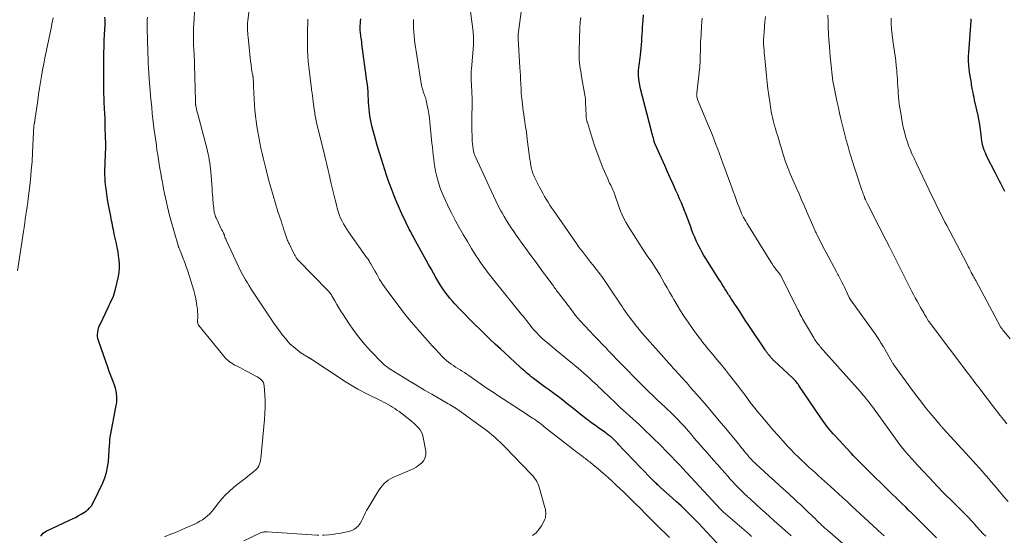
# Model space of a CAD drawing. Units: feet. Extents: x 1975000 to 1980031, y 580000 to 585000.
# Drawn here: x 1976494 to 1976737, y 581604 to 581732 of the extents above; entities that cross this region are included whole.
import ezdxf

# ---------------------------------------------------------------- set-up
doc = ezdxf.new("R2010")
doc.units = ezdxf.units.FT
doc.header["$LTSCALE"] = 100
doc.header["$MEASUREMENT"] = 0
doc.layers.add('CONTOUR INDEX', color=32, linetype='Continuous', lineweight=25)
doc.layers.add('CONTOUR INTERMEDIATE', color=40, linetype='Continuous', lineweight=15)

msp = doc.modelspace()

# ---------------------------------------------------------------- linework, layer by layer
at = {"layer": 'CONTOUR INDEX', "flags": 128}
for points, elevation in [([(1976498.9, 581604.24), (1976499.17, 581604.61), (1976499.48, 581604.95), (1976499.85, 581605.22), (1976500.25, 581605.46), (1976506.03, 581608.16), (1976506.75, 581608.51), (1976507.46, 581608.88), (1976508.16, 581609.26), (1976508.86, 581609.66), (1976509.69, 581610.16), (1976509.96, 581610.33), (1976510.22, 581610.51), (1976510.46, 581610.72), (1976510.69, 581610.93), (1976510.89, 581611.14), (1976511.2, 581611.48), (1976511.48, 581611.84), (1976511.72, 581612.22), (1976511.94, 581612.63), (1976514.2, 581617.4), (1976514.72, 581618.67), (1976515.14, 581619.97), (1976515.42, 581621.31), (1976515.6, 581622.67), (1976515.91, 581626.84), (1976515.93, 581627.15), (1976515.95, 581627.46), (1976515.97, 581627.78), (1976515.99, 581628.09), (1976516, 581628.29), (1976516.02, 581628.5), (1976516.04, 581628.72), (1976516.08, 581628.93), (1976516.11, 581629.14), (1976517.56, 581636.56), (1976517.66, 581637.28), (1976517.72, 581637.99), (1976517.7, 581638.71), (1976517.63, 581639.43), (1976517.49, 581640.14), (1976517.33, 581640.85), (1976517.11, 581641.54), (1976516.86, 581642.22), (1976516.75, 581642.49), (1976516.43, 581643.3), (1976516.11, 581644.12), (1976515.81, 581644.94), (1976515.52, 581645.76), (1976513.15, 581652.59), (1976513.02, 581653.09), (1976512.94, 581653.59), (1976512.92, 581654.09), (1976512.96, 581654.61), (1976513.05, 581655.11), (1976513.18, 581655.61), (1976513.35, 581656.1), (1976513.55, 581656.57), (1976515.53, 581660.73), (1976515.79, 581661.29), (1976516.06, 581661.86), (1976516.32, 581662.42), (1976516.59, 581662.98), (1976516.83, 581663.55), (1976517.05, 581664.13), (1976517.23, 581664.72), (1976517.38, 581665.32), (1976518.07, 581668.45), (1976518.24, 581669.45), (1976518.34, 581670.46), (1976518.34, 581671.48), (1976518.28, 581672.49), (1976518.14, 581673.51), (1976517.99, 581674.53), (1976517.8, 581675.54), (1976517.59, 581676.54), (1976517.07, 581678.86), (1976516.95, 581679.42), (1976516.83, 581679.97), (1976516.72, 581680.52), (1976516.61, 581681.08), (1976516.5, 581681.64), (1976516.4, 581682.19), (1976516.29, 581682.75), (1976516.17, 581683.3), (1976515.86, 581684.85), (1976515.61, 581686.16), (1976515.39, 581687.46), (1976515.19, 581688.77), (1976515.02, 581690.09), (1976514.9, 581691.06), (1976514.82, 581691.89), (1976514.77, 581692.72), (1976514.75, 581693.56), (1976514.76, 581694.39), (1976514.9, 581698.58), (1976514.91, 581698.92), (1976514.93, 581699.27), (1976514.94, 581699.62), (1976514.95, 581699.97), (1976514.96, 581700.51), (1976514.97, 581700.58), (1976514.97, 581700.66), (1976514.97, 581700.74), (1976514.96, 581700.82), (1976514.96, 581700.9), (1976514.96, 581700.98), (1976514.96, 581701.06), (1976514.95, 581701.13), (1976514.85, 581705.07), (1976514.82, 581706.27), (1976514.77, 581707.46), (1976514.73, 581708.66), (1976514.67, 581709.86), (1976514.59, 581711.59), (1976514.57, 581711.92), (1976514.55, 581712.26), (1976514.54, 581712.59), (1976514.53, 581712.93), (1976514.51, 581713.26), (1976514.5, 581713.6), (1976514.5, 581713.93), (1976514.5, 581714.27), (1976514.46, 581720.58), (1976514.47, 581722.12), (1976514.49, 581723.66), (1976514.54, 581725.2), (1976514.6, 581726.74), (1976514.74, 581729.57), (1976514.75, 581729.69), (1976514.76, 581729.82), (1976514.76, 581729.94), (1976514.76, 581730.06), (1976514.77, 581730.21), (1976514.77, 581730.26), (1976514.77, 581730.31), (1976514.77, 581730.36), (1976514.77, 581730.41), (1976514.77, 581730.46), (1976514.77, 581730.51), (1976514.77, 581730.56), (1976514.77, 581730.62), (1976514.77, 581731.82), (1976514.76, 581732.47)], 860), ([(1976668.3, 581600.05), (1976663.4, 581605.26), (1976662.36, 581606.36), (1976661.32, 581607.44), (1976660.27, 581608.52), (1976659.21, 581609.59), (1976658.14, 581610.65), (1976657.05, 581611.7), (1976655.95, 581612.72), (1976654.83, 581613.73), (1976652.06, 581616.21), (1976651.84, 581616.41), (1976651.61, 581616.61), (1976651.4, 581616.81), (1976651.18, 581617.02), (1976650.96, 581617.22), (1976650.75, 581617.43), (1976650.53, 581617.64), (1976650.32, 581617.85), (1976646.59, 581621.65), (1976645.68, 581622.58), (1976644.78, 581623.53), (1976643.88, 581624.48), (1976642.98, 581625.43), (1976641.63, 581626.89), (1976641.41, 581627.12), (1976641.2, 581627.35), (1976640.99, 581627.57), (1976640.78, 581627.8), (1976640.61, 581627.97), (1976640.48, 581628.11), (1976640.34, 581628.24), (1976640.2, 581628.38), (1976640.06, 581628.51), (1976639.92, 581628.64), (1976639.77, 581628.76), (1976639.62, 581628.88), (1976639.47, 581629), (1976639.15, 581629.24), (1976638.84, 581629.47), (1976638.53, 581629.7), (1976638.21, 581629.93), (1976637.89, 581630.15), (1976636.77, 581630.93), (1976635.89, 581631.55), (1976635.03, 581632.18), (1976634.17, 581632.82), (1976633.32, 581633.48), (1976633.08, 581633.67), (1976632.12, 581634.43), (1976631.16, 581635.19), (1976630.21, 581635.96), (1976629.25, 581636.72), (1976628.96, 581636.96), (1976627.87, 581637.82), (1976626.78, 581638.67), (1976625.66, 581639.5), (1976624.54, 581640.32), (1976623.61, 581640.97), (1976622.94, 581641.45), (1976622.28, 581641.94), (1976621.62, 581642.43), (1976620.96, 581642.93), (1976620.49, 581643.29), (1976620.07, 581643.62), (1976619.66, 581643.95), (1976619.25, 581644.29), (1976618.85, 581644.63), (1976618.45, 581644.98), (1976618.05, 581645.34), (1976617.66, 581645.69), (1976617.27, 581646.05), (1976612.43, 581650.51), (1976611.14, 581651.71), (1976609.85, 581652.93), (1976608.57, 581654.16), (1976607.31, 581655.39), (1976606.05, 581656.64), (1976604.8, 581657.89), (1976603.57, 581659.16), (1976602.34, 581660.44), (1976601.21, 581661.63), (1976600.56, 581662.33), (1976599.94, 581663.05), (1976599.35, 581663.8), (1976598.77, 581664.56), (1976598.23, 581665.34), (1976597.7, 581666.14), (1976597.2, 581666.95), (1976596.72, 581667.77), (1976596.47, 581668.2), (1976595.88, 581669.25), (1976595.29, 581670.3), (1976594.71, 581671.35), (1976594.13, 581672.41), (1976591.14, 581677.84), (1976590.85, 581678.37), (1976590.57, 581678.9), (1976590.29, 581679.43), (1976590.01, 581679.97), (1976589.8, 581680.37), (1976589.43, 581681.11), (1976589.06, 581681.86), (1976588.71, 581682.61), (1976588.37, 581683.36), (1976586.71, 581687.13), (1976586.18, 581688.38), (1976585.67, 581689.64), (1976585.2, 581690.91), (1976584.75, 581692.19), (1976584.32, 581693.48), (1976583.9, 581694.78), (1976583.49, 581696.07), (1976583.09, 581697.37), (1976582.02, 581700.82), (1976581.67, 581702.02), (1976581.32, 581703.23), (1976581, 581704.44), (1976580.69, 581705.66), (1976580.49, 581706.49), (1976580.32, 581707.3), (1976580.17, 581708.11), (1976580.06, 581708.93), (1976579.98, 581709.76), (1976579.92, 581710.59), (1976579.87, 581711.41), (1976579.83, 581712.24), (1976579.79, 581713.07), (1976579.78, 581713.18), (1976579.73, 581714.07), (1976579.66, 581714.95), (1976579.57, 581715.83), (1976579.47, 581716.71), (1976578.23, 581725.92), (1976578.17, 581726.39), (1976578.1, 581726.87), (1976578.03, 581727.34), (1976577.96, 581727.82), (1976577.92, 581728.09), (1976577.88, 581728.43), (1976577.84, 581728.77), (1976577.82, 581729.11), (1976577.8, 581729.45), (1976577.79, 581729.79), (1976577.8, 581730.14), (1976577.82, 581730.48), (1976577.84, 581730.82), (1976577.91, 581731.42), (1976577.98, 581732.06)], 880), ([(1976720.14, 581603.83), (1976719.41, 581604.57), (1976718.67, 581605.32), (1976717.93, 581606.06), (1976717.19, 581606.8), (1976716.85, 581607.14), (1976715.93, 581608.05), (1976715.01, 581608.95), (1976714.1, 581609.86), (1976713.18, 581610.77), (1976712.64, 581611.29), (1976711.45, 581612.46), (1976710.26, 581613.63), (1976709.07, 581614.8), (1976707.88, 581615.97), (1976703.54, 581620.22), (1976702.97, 581620.78), (1976702.4, 581621.34), (1976701.83, 581621.9), (1976701.27, 581622.46), (1976700.71, 581623.03), (1976700.15, 581623.6), (1976699.6, 581624.18), (1976699.05, 581624.76), (1976695.12, 581629), (1976694.63, 581629.53), (1976694.16, 581630.07), (1976693.7, 581630.63), (1976693.25, 581631.19), (1976692.81, 581631.76), (1976692.38, 581632.34), (1976691.97, 581632.93), (1976691.56, 581633.52), (1976686.18, 581641.49), (1976686.02, 581641.73), (1976685.85, 581641.96), (1976685.67, 581642.19), (1976685.49, 581642.41), (1976685.3, 581642.63), (1976685.1, 581642.84), (1976684.9, 581643.05), (1976684.69, 581643.25), (1976679.97, 581647.64), (1976679.83, 581647.77), (1976679.69, 581647.91), (1976679.56, 581648.05), (1976679.43, 581648.19), (1976679.31, 581648.34), (1976679.18, 581648.48), (1976679.06, 581648.63), (1976678.94, 581648.78), (1976678.77, 581649.01), (1976678.64, 581649.17), (1976678.52, 581649.33), (1976678.4, 581649.49), (1976678.28, 581649.65), (1976678.16, 581649.82), (1976678.04, 581649.98), (1976677.92, 581650.15), (1976677.81, 581650.32), (1976673.65, 581656.54), (1976673.08, 581657.4), (1976672.51, 581658.25), (1976671.95, 581659.11), (1976671.38, 581659.97), (1976669.69, 581662.55), (1976669.51, 581662.82), (1976669.33, 581663.09), (1976669.16, 581663.37), (1976668.99, 581663.65), (1976668.81, 581663.92), (1976668.64, 581664.2), (1976668.47, 581664.48), (1976668.29, 581664.75), (1976667.9, 581665.38), (1976667.53, 581665.97), (1976667.15, 581666.56), (1976666.78, 581667.15), (1976666.4, 581667.74), (1976663.18, 581672.82), (1976662.67, 581673.64), (1976662.19, 581674.48), (1976661.74, 581675.34), (1976661.31, 581676.21), (1976660.82, 581677.26), (1976660.44, 581678.1), (1976660.08, 581678.95), (1976659.74, 581679.8), (1976659.43, 581680.67), (1976659.12, 581681.54), (1976658.8, 581682.41), (1976658.48, 581683.27), (1976658.14, 581684.13), (1976657.99, 581684.51), (1976657.57, 581685.55), (1976657.13, 581686.59), (1976656.69, 581687.62), (1976656.23, 581688.65), (1976655.77, 581689.69), (1976655.08, 581691.23), (1976654.39, 581692.76), (1976653.7, 581694.29), (1976653.02, 581695.83), (1976650.67, 581701.09), (1976650.64, 581701.14), (1976650.61, 581701.2), (1976650.59, 581701.26), (1976650.56, 581701.32), (1976650.54, 581701.38), (1976650.52, 581701.44), (1976650.5, 581701.5), (1976650.48, 581701.55), (1976650.46, 581701.61), (1976650.44, 581701.67), (1976650.43, 581701.73), (1976650.41, 581701.79), (1976650.21, 581702.56), (1976650.09, 581703.01), (1976649.97, 581703.46), (1976649.86, 581703.9), (1976649.74, 581704.35), (1976646.99, 581715.11), (1976646.83, 581715.81), (1976646.7, 581716.52), (1976646.62, 581717.24), (1976646.56, 581717.96), (1976646.55, 581718.17), (1976646.54, 581718.78), (1976646.56, 581719.4), (1976646.61, 581720.01), (1976646.69, 581720.62), (1976646.79, 581721.23), (1976646.87, 581721.84), (1976646.95, 581722.46), (1976647.02, 581723.07), (1976647.19, 581724.8), (1976647.27, 581725.67), (1976647.34, 581726.54), (1976647.4, 581727.41), (1976647.46, 581728.28), (1976647.5, 581729.15), (1976647.56, 581730.01), (1976647.61, 581730.88), (1976647.67, 581731.75), (1976647.77, 581733.09)], 900), ([(1976737.05, 581689.4), (1976736.73, 581690.06), (1976736.4, 581690.71), (1976736.05, 581691.36), (1976735.7, 581692), (1976735.36, 581692.65), (1976735.02, 581693.3), (1976734.69, 581693.95), (1976732.52, 581698.25), (1976732.21, 581698.95), (1976731.93, 581699.65), (1976731.71, 581700.38), (1976731.53, 581701.12), (1976731.38, 581701.87), (1976731.26, 581702.62), (1976731.15, 581703.38), (1976731.06, 581704.14), (1976731.02, 581704.5), (1976730.91, 581705.44), (1976730.77, 581706.38), (1976730.6, 581707.31), (1976730.41, 581708.23), (1976729.56, 581711.98), (1976729.42, 581712.61), (1976729.29, 581713.24), (1976729.17, 581713.87), (1976729.05, 581714.51), (1976728.98, 581714.9), (1976728.91, 581715.34), (1976728.83, 581715.78), (1976728.76, 581716.22), (1976728.68, 581716.66), (1976728.61, 581717.11), (1976728.54, 581717.55), (1976728.48, 581717.99), (1976728.42, 581718.44), (1976728.25, 581719.62), (1976728.15, 581720.66), (1976728.08, 581721.7), (1976728.08, 581722.74), (1976728.12, 581723.79), (1976728.68, 581731.6), (1976728.71, 581731.85), (1976728.75, 581732.11)], 920)]:
    msp.add_lwpolyline(points, dxfattribs=dict(at, elevation=elevation))
at = {"layer": 'CONTOUR INTERMEDIATE', "flags": 128}
for points, elevation in [([(1976550.88, 581738.76), (1976550.05, 581731.55), (1976550, 581731.06), (1976549.97, 581730.56), (1976549.96, 581730.07), (1976549.96, 581729.57), (1976549.98, 581729.08), (1976550.01, 581728.58), (1976550.05, 581728.08), (1976550.09, 581727.59), (1976550.46, 581724.19), (1976550.55, 581723.33), (1976550.64, 581722.48), (1976550.74, 581721.62), (1976550.85, 581720.76), (1976550.98, 581719.63), (1976551.02, 581719.34), (1976551.07, 581719.05), (1976551.12, 581718.76), (1976551.18, 581718.48), (1976551.26, 581718.08), (1976551.28, 581717.99), (1976551.3, 581717.91), (1976551.32, 581717.82), (1976551.34, 581717.73), (1976551.35, 581717.64), (1976551.36, 581717.55), (1976551.37, 581717.46), (1976551.38, 581717.36), (1976551.41, 581716.28), (1976551.44, 581715.64), (1976551.46, 581715.01), (1976551.49, 581714.37), (1976551.52, 581713.74), (1976551.59, 581712.25), (1976551.68, 581710.87), (1976551.79, 581709.5), (1976551.94, 581708.13), (1976552.12, 581706.76), (1976552.29, 581705.55), (1976552.51, 581704.19), (1976552.74, 581702.83), (1976552.99, 581701.47), (1976553.27, 581700.12), (1976553.57, 581698.77), (1976553.88, 581697.43), (1976554.21, 581696.09), (1976554.55, 581694.75), (1976555.16, 581692.41), (1976555.7, 581690.42), (1976556.27, 581688.44), (1976556.87, 581686.47), (1976557.49, 581684.51), (1976558.35, 581681.88), (1976558.56, 581681.23), (1976558.77, 581680.59), (1976558.98, 581679.95), (1976559.19, 581679.3), (1976559.44, 581678.52), (1976559.53, 581678.27), (1976559.61, 581678.02), (1976559.7, 581677.76), (1976559.8, 581677.51), (1976559.89, 581677.26), (1976560, 581677.01), (1976560.11, 581676.77), (1976560.22, 581676.53), (1976561.52, 581673.96), (1976561.61, 581673.79), (1976561.7, 581673.62), (1976561.79, 581673.45), (1976561.88, 581673.27), (1976561.97, 581673.12), (1976562.02, 581673.03), (1976562.08, 581672.94), (1976562.14, 581672.85), (1976562.2, 581672.77), (1976562.27, 581672.68), (1976562.33, 581672.6), (1976562.4, 581672.52), (1976562.48, 581672.45), (1976569.72, 581665.06), (1976569.87, 581664.9), (1976570.02, 581664.74), (1976570.16, 581664.57), (1976570.3, 581664.39), (1976570.43, 581664.22), (1976570.56, 581664.03), (1976570.68, 581663.85), (1976570.79, 581663.66), (1976571.54, 581662.36), (1976572.04, 581661.52), (1976572.54, 581660.69), (1976573.05, 581659.86), (1976573.57, 581659.03), (1976574.89, 581656.96), (1976576.13, 581655.15), (1976577.43, 581653.39), (1976578.84, 581651.71), (1976580.32, 581650.08), (1976583.21, 581647.08), (1976583.46, 581646.83), (1976583.73, 581646.59), (1976584.01, 581646.36), (1976584.29, 581646.14), (1976584.53, 581645.97), (1976584.7, 581645.85), (1976584.88, 581645.73), (1976585.06, 581645.61), (1976585.24, 581645.49), (1976588.4, 581643.55), (1976590.16, 581642.47), (1976591.94, 581641.4), (1976593.72, 581640.35), (1976595.5, 581639.31), (1976598.27, 581637.7), (1976598.68, 581637.46), (1976599.09, 581637.22), (1976599.51, 581636.98), (1976599.92, 581636.74), (1976600.55, 581636.38), (1976600.65, 581636.32), (1976600.75, 581636.26), (1976600.85, 581636.2), (1976600.95, 581636.14), (1976601.05, 581636.08), (1976601.15, 581636.01), (1976601.25, 581635.95), (1976601.34, 581635.89), (1976601.54, 581635.76), (1976601.74, 581635.62), (1976601.93, 581635.49), (1976602.13, 581635.35), (1976602.32, 581635.22), (1976608.04, 581631.07), (1976608.81, 581630.5), (1976609.56, 581629.91), (1976610.29, 581629.3), (1976611.02, 581628.68), (1976611.72, 581628.04), (1976612.42, 581627.38), (1976613.1, 581626.72), (1976613.77, 581626.04), (1976619.89, 581619.7), (1976620.24, 581619.33), (1976620.57, 581618.95), (1976620.88, 581618.55), (1976621.18, 581618.15), (1976621.45, 581617.72), (1976621.69, 581617.28), (1976621.88, 581616.82), (1976622.04, 581616.34), (1976623.44, 581611.36), (1976623.54, 581610.94), (1976623.61, 581610.51), (1976623.65, 581610.08), (1976623.66, 581609.65), (1976623.61, 581609.22), (1976623.53, 581608.81), (1976623.39, 581608.41), (1976623.21, 581608.02), (1976622.55, 581606.81), (1976621.93, 581605.9), (1976621.23, 581605.07), (1976620.4, 581604.37)], 872), ([(1976684.21, 581604.35), (1976684.09, 581604.46), (1976680.08, 581608.07), (1976678.98, 581609.06), (1976677.89, 581610.04), (1976676.79, 581611.03), (1976675.69, 581612.02), (1976674, 581613.54), (1976673.75, 581613.77), (1976673.5, 581613.99), (1976673.26, 581614.21), (1976673.01, 581614.44), (1976672.77, 581614.66), (1976672.53, 581614.89), (1976672.29, 581615.12), (1976672.06, 581615.36), (1976671.18, 581616.26), (1976670.52, 581616.95), (1976669.86, 581617.65), (1976669.22, 581618.35), (1976668.58, 581619.07), (1976667.12, 581620.73), (1976666.1, 581621.89), (1976665.08, 581623.04), (1976664.07, 581624.2), (1976663.05, 581625.35), (1976662.61, 581625.86), (1976661.82, 581626.76), (1976661.02, 581627.67), (1976660.24, 581628.58), (1976659.45, 581629.49), (1976658.87, 581630.17), (1976658.37, 581630.74), (1976657.87, 581631.31), (1976657.37, 581631.87), (1976656.86, 581632.43), (1976656.35, 581632.98), (1976655.83, 581633.52), (1976655.29, 581634.06), (1976654.75, 581634.58), (1976654.44, 581634.88), (1976653.74, 581635.54), (1976653.03, 581636.2), (1976652.32, 581636.87), (1976651.62, 581637.53), (1976651.49, 581637.64), (1976650.72, 581638.37), (1976649.96, 581639.09), (1976649.2, 581639.83), (1976648.45, 581640.57), (1976647.28, 581641.75), (1976646.21, 581642.82), (1976645.13, 581643.9), (1976644.06, 581644.98), (1976643, 581646.06), (1976641.75, 581647.33), (1976641.31, 581647.79), (1976640.87, 581648.24), (1976640.44, 581648.7), (1976640.01, 581649.16), (1976639.57, 581649.62), (1976639.14, 581650.08), (1976638.71, 581650.54), (1976638.27, 581651), (1976637.99, 581651.29), (1976637.41, 581651.89), (1976636.83, 581652.49), (1976636.25, 581653.09), (1976635.67, 581653.69), (1976634.44, 581654.95), (1976633.26, 581656.2), (1976632.12, 581657.48), (1976631.02, 581658.8), (1976629.96, 581660.14), (1976626.68, 581664.46), (1976626.48, 581664.72), (1976626.28, 581664.99), (1976626.09, 581665.26), (1976625.9, 581665.53), (1976625.71, 581665.8), (1976625.52, 581666.07), (1976625.33, 581666.34), (1976625.13, 581666.6), (1976624.46, 581667.5), (1976623.93, 581668.22), (1976623.4, 581668.93), (1976622.87, 581669.65), (1976622.35, 581670.37), (1976621.68, 581671.27), (1976620.82, 581672.44), (1976619.96, 581673.61), (1976619.11, 581674.78), (1976618.26, 581675.95), (1976617.6, 581676.86), (1976616.96, 581677.75), (1976616.34, 581678.64), (1976615.72, 581679.53), (1976615.1, 581680.43), (1976614.51, 581681.35), (1976613.93, 581682.27), (1976613.38, 581683.2), (1976612.84, 581684.15), (1976612.57, 581684.65), (1976611.92, 581685.85), (1976611.3, 581687.07), (1976610.7, 581688.31), (1976610.12, 581689.55), (1976606.23, 581698.14), (1976606.14, 581698.34), (1976606.06, 581698.54), (1976605.98, 581698.74), (1976605.91, 581698.94), (1976605.85, 581699.14), (1976605.79, 581699.35), (1976605.75, 581699.56), (1976605.71, 581699.77), (1976605.6, 581700.58), (1976605.52, 581701.2), (1976605.46, 581701.82), (1976605.43, 581702.44), (1976605.42, 581703.06), (1976605.41, 581704.58), (1976605.41, 581705.96), (1976605.41, 581707.34), (1976605.41, 581708.72), (1976605.42, 581710.1), (1976605.43, 581711.89), (1976605.42, 581712.74), (1976605.41, 581713.59), (1976605.37, 581714.44), (1976605.32, 581715.28), (1976605.27, 581716.07), (1976605.24, 581716.53), (1976605.22, 581716.98), (1976605.2, 581717.43), (1976605.19, 581717.89), (1976605.2, 581718.34), (1976605.2, 581718.8), (1976605.23, 581719.25), (1976605.26, 581719.7), (1976605.76, 581725.57), (1976605.79, 581725.98), (1976605.81, 581726.4), (1976605.81, 581726.82), (1976605.81, 581727.24), (1976605.79, 581727.65), (1976605.76, 581728.07), (1976605.72, 581728.49), (1976605.67, 581728.9), (1976604.61, 581737.12)], 888), ([(1976700.02, 581599.77), (1976693.28, 581605.62), (1976692.89, 581605.96), (1976692.51, 581606.3), (1976692.14, 581606.64), (1976691.77, 581606.99), (1976691.56, 581607.19), (1976691.3, 581607.44), (1976691.03, 581607.7), (1976690.77, 581607.97), (1976690.5, 581608.23), (1976690.24, 581608.49), (1976689.98, 581608.75), (1976689.71, 581609.01), (1976689.44, 581609.27), (1976688.29, 581610.36), (1976687.45, 581611.16), (1976686.6, 581611.96), (1976685.75, 581612.75), (1976684.89, 581613.54), (1976682.83, 581615.43), (1976681.49, 581616.66), (1976680.15, 581617.88), (1976678.81, 581619.11), (1976677.47, 581620.34), (1976675.76, 581621.9), (1976675.28, 581622.35), (1976674.81, 581622.81), (1976674.36, 581623.29), (1976673.91, 581623.77), (1976673.83, 581623.86), (1976673.44, 581624.31), (1976673.05, 581624.77), (1976672.67, 581625.24), (1976672.3, 581625.71), (1976671.93, 581626.18), (1976671.56, 581626.65), (1976671.18, 581627.12), (1976670.8, 581627.58), (1976668.08, 581630.88), (1976666.5, 581632.78), (1976664.91, 581634.66), (1976663.31, 581636.54), (1976661.69, 581638.4), (1976659.33, 581641.1), (1976658.89, 581641.6), (1976658.44, 581642.11), (1976657.99, 581642.61), (1976657.54, 581643.11), (1976657.09, 581643.61), (1976656.63, 581644.11), (1976656.18, 581644.6), (1976655.73, 581645.1), (1976655.57, 581645.28), (1976655.04, 581645.87), (1976654.51, 581646.46), (1976653.98, 581647.05), (1976653.46, 581647.64), (1976651.45, 581649.89), (1976650.76, 581650.66), (1976650.08, 581651.43), (1976649.4, 581652.2), (1976648.72, 581652.97), (1976648.05, 581653.75), (1976647.38, 581654.53), (1976646.73, 581655.32), (1976646.08, 581656.11), (1976645.2, 581657.19), (1976644.79, 581657.71), (1976644.38, 581658.24), (1976643.99, 581658.78), (1976643.6, 581659.33), (1976643.23, 581659.88), (1976642.85, 581660.43), (1976642.48, 581660.98), (1976642.11, 581661.54), (1976639.56, 581665.38), (1976638.72, 581666.62), (1976637.86, 581667.84), (1976636.97, 581669.05), (1976636.06, 581670.24), (1976635.23, 581671.3), (1976634.72, 581671.95), (1976634.21, 581672.61), (1976633.7, 581673.26), (1976633.18, 581673.91), (1976632.67, 581674.56), (1976632.17, 581675.23), (1976631.68, 581675.9), (1976631.2, 581676.57), (1976625.6, 581684.61), (1976625.12, 581685.32), (1976624.65, 581686.03), (1976624.19, 581686.76), (1976623.75, 581687.48), (1976623.31, 581688.22), (1976622.89, 581688.97), (1976622.49, 581689.72), (1976622.09, 581690.48), (1976621.18, 581692.27), (1976621.01, 581692.62), (1976620.85, 581692.97), (1976620.69, 581693.33), (1976620.54, 581693.69), (1976620.4, 581694.07), (1976620.33, 581694.25), (1976620.27, 581694.43), (1976620.21, 581694.61), (1976620.16, 581694.79), (1976620.11, 581694.98), (1976620.07, 581695.16), (1976620.03, 581695.35), (1976620, 581695.54), (1976619.94, 581695.89), (1976619.89, 581696.26), (1976619.83, 581696.62), (1976619.78, 581696.99), (1976619.73, 581697.36), (1976619.08, 581702.37), (1976618.96, 581703.24), (1976618.84, 581704.12), (1976618.71, 581705), (1976618.57, 581705.87), (1976618.44, 581706.75), (1976618.31, 581707.62), (1976618.19, 581708.5), (1976618.07, 581709.38), (1976617.69, 581712.48), (1976617.67, 581712.61), (1976617.66, 581712.74), (1976617.64, 581712.87), (1976617.63, 581713), (1976617.62, 581713.13), (1976617.61, 581713.25), (1976617.6, 581713.38), (1976617.59, 581713.51), (1976617.57, 581713.72), (1976617.56, 581713.96), (1976617.55, 581714.19), (1976617.53, 581714.43), (1976617.52, 581714.66), (1976617.47, 581716.14), (1976617.42, 581717.11), (1976617.38, 581718.08), (1976617.33, 581719.05), (1976617.27, 581720.02), (1976616.84, 581727.14), (1976616.83, 581727.37), (1976616.82, 581727.59), (1976616.82, 581727.81), (1976616.83, 581728.04), (1976616.84, 581728.26), (1976616.85, 581728.48), (1976616.87, 581728.7), (1976616.9, 581728.93), (1976618.09, 581737.44)], 892), ([(1976536.98, 581734.97), (1976536.69, 581730.88), (1976536.63, 581729.97), (1976536.6, 581729.06), (1976536.59, 581728.15), (1976536.6, 581727.24), (1976536.62, 581726.71), (1976536.64, 581726.06), (1976536.66, 581725.41), (1976536.7, 581724.76), (1976536.74, 581724.12), (1976536.78, 581723.51), (1976536.8, 581723.16), (1976536.82, 581722.82), (1976536.83, 581722.48), (1976536.85, 581722.13), (1976536.86, 581721.79), (1976536.87, 581721.44), (1976536.88, 581721.1), (1976536.88, 581720.75), (1976537.09, 581711.73), (1976537.1, 581711.6), (1976537.1, 581711.47), (1976537.11, 581711.34), (1976537.12, 581711.22), (1976537.13, 581711.09), (1976537.14, 581710.96), (1976537.16, 581710.83), (1976537.17, 581710.71), (1976537.18, 581710.66), (1976537.2, 581710.53), (1976537.23, 581710.39), (1976537.25, 581710.27), (1976537.28, 581710.14), (1976537.34, 581709.88), (1976537.4, 581709.62), (1976537.46, 581709.36), (1976537.53, 581709.1), (1976537.6, 581708.84), (1976539.88, 581700.12), (1976540.06, 581699.4), (1976540.23, 581698.68), (1976540.38, 581697.96), (1976540.52, 581697.23), (1976540.64, 581696.5), (1976540.74, 581695.77), (1976540.82, 581695.04), (1976540.89, 581694.3), (1976541.2, 581690.15), (1976541.25, 581689.43), (1976541.31, 581688.7), (1976541.37, 581687.98), (1976541.43, 581687.26), (1976541.48, 581686.68), (1976541.52, 581686.25), (1976541.57, 581685.81), (1976541.62, 581685.38), (1976541.68, 581684.94), (1976541.73, 581684.55), (1976541.77, 581684.32), (1976541.82, 581684.08), (1976541.88, 581683.85), (1976541.94, 581683.62), (1976542.02, 581683.39), (1976542.1, 581683.16), (1976542.19, 581682.94), (1976542.29, 581682.72), (1976543.57, 581680.04), (1976543.66, 581679.86), (1976543.75, 581679.67), (1976543.84, 581679.49), (1976543.94, 581679.31), (1976544.05, 581679.1), (1976544.09, 581679.03), (1976544.12, 581678.95), (1976544.16, 581678.87), (1976544.19, 581678.79), (1976544.22, 581678.71), (1976544.25, 581678.63), (1976544.27, 581678.55), (1976544.3, 581678.47), (1976544.4, 581678.15), (1976544.49, 581677.91), (1976544.58, 581677.68), (1976544.67, 581677.44), (1976544.78, 581677.21), (1976548.27, 581669.83), (1976548.66, 581669.06), (1976549.06, 581668.3), (1976549.49, 581667.55), (1976549.94, 581666.81), (1976550.28, 581666.28), (1976550.91, 581665.29), (1976551.56, 581664.3), (1976552.2, 581663.31), (1976552.85, 581662.33), (1976556.31, 581657.14), (1976557.06, 581656.05), (1976557.84, 581654.97), (1976558.65, 581653.92), (1976559.48, 581652.89), (1976559.67, 581652.67), (1976560.46, 581651.8), (1976561.3, 581650.99), (1976562.21, 581650.26), (1976563.17, 581649.58), (1976565.05, 581648.37), (1976565.1, 581648.34), (1976565.15, 581648.31), (1976565.21, 581648.28), (1976565.26, 581648.25), (1976565.31, 581648.23), (1976565.36, 581648.2), (1976565.41, 581648.17), (1976565.47, 581648.14), (1976565.53, 581648.11), (1976565.61, 581648.06), (1976565.69, 581648.01), (1976565.77, 581647.96), (1976565.84, 581647.91), (1976573.13, 581643.1), (1976573.93, 581642.58), (1976574.75, 581642.07), (1976575.57, 581641.57), (1976576.4, 581641.08), (1976577.23, 581640.6), (1976578.07, 581640.14), (1976578.93, 581639.69), (1976579.79, 581639.26), (1976583, 581637.68), (1976583.57, 581637.39), (1976584.14, 581637.09), (1976584.71, 581636.77), (1976585.26, 581636.45), (1976585.81, 581636.11), (1976586.35, 581635.76), (1976586.88, 581635.39), (1976587.39, 581635.01), (1976590.02, 581633.02), (1976590.58, 581632.57), (1976591.12, 581632.1), (1976591.64, 581631.62), (1976592.15, 581631.11), (1976592.59, 581630.56), (1976592.95, 581629.97), (1976593.21, 581629.33), (1976593.39, 581628.65), (1976593.98, 581625.22), (1976593.99, 581624.41), (1976593.85, 581623.66), (1976593.49, 581622.98), (1976592.99, 581622.35), (1976592.32, 581621.81), (1976591.63, 581621.31), (1976590.88, 581620.89), (1976590.11, 581620.52), (1976585.87, 581618.72), (1976585.28, 581618.43), (1976584.72, 581618.09), (1976584.21, 581617.69), (1976583.73, 581617.25), (1976583.29, 581616.76), (1976582.87, 581616.25), (1976582.49, 581615.71), (1976582.13, 581615.16), (1976579.69, 581611.12), (1976579.39, 581610.6), (1976579.11, 581610.08), (1976578.86, 581609.53), (1976578.62, 581608.98), (1976578.38, 581608.44), (1976578.1, 581607.91), (1976577.79, 581607.41), (1976577.44, 581606.93), (1976577.37, 581606.83), (1976576.92, 581606.37), (1976576.43, 581605.98), (1976575.87, 581605.7), (1976575.26, 581605.5), (1976573.42, 581605.09), (1976572.6, 581604.92), (1976571.79, 581604.78), (1976570.96, 581604.67), (1976570.14, 581604.58), (1976568.94, 581604.48), (1976568.71, 581604.46), (1976568.48, 581604.45)], 868), ([(1976493.14, 581669.82), (1976494.62, 581679.54), (1976494.78, 581680.56), (1976494.94, 581681.58), (1976495.09, 581682.61), (1976495.25, 581683.63), (1976495.4, 581684.66), (1976495.55, 581685.68), (1976495.68, 581686.71), (1976495.81, 581687.74), (1976496.1, 581690.13), (1976496.35, 581692.36), (1976496.57, 581694.59), (1976496.74, 581696.82), (1976496.88, 581699.06), (1976497.23, 581705.76), (1976497.24, 581705.85), (1976497.25, 581705.94), (1976497.26, 581706.02), (1976497.28, 581706.11), (1976497.3, 581706.2), (1976497.32, 581706.29), (1976497.34, 581706.38), (1976497.36, 581706.47), (1976497.38, 581706.58), (1976497.4, 581706.67), (1976497.42, 581706.77), (1976497.43, 581706.86), (1976497.47, 581707.12), (1976497.5, 581707.35), (1976497.53, 581707.57), (1976497.56, 581707.8), (1976497.59, 581708.02), (1976498.14, 581711.9), (1976498.36, 581713.41), (1976498.59, 581714.93), (1976498.83, 581716.44), (1976499.08, 581717.95), (1976499.35, 581719.46), (1976499.62, 581720.96), (1976499.92, 581722.47), (1976500.23, 581723.97), (1976501.23, 581728.63), (1976501.38, 581729.37), (1976501.53, 581730.11), (1976501.67, 581730.85), (1976501.8, 581731.59), (1976501.93, 581732.34)], 856), ([(1976529.46, 581604.1), (1976530.41, 581604.47), (1976531.5, 581604.9), (1976532.58, 581605.34), (1976533.66, 581605.8), (1976534.73, 581606.27), (1976536.84, 581607.2), (1976537.53, 581607.54), (1976538.21, 581607.91), (1976538.86, 581608.32), (1976539.49, 581608.76), (1976540.09, 581609.25), (1976540.65, 581609.77), (1976541.17, 581610.34), (1976541.66, 581610.93), (1976542.83, 581612.48), (1976543.64, 581613.48), (1976544.5, 581614.43), (1976545.42, 581615.32), (1976546.39, 581616.16), (1976546.48, 581616.23), (1976547.44, 581617), (1976548.41, 581617.77), (1976549.38, 581618.53), (1976550.36, 581619.29), (1976551.56, 581620.21), (1976551.92, 581620.52), (1976552.24, 581620.86), (1976552.51, 581621.24), (1976552.75, 581621.65), (1976552.94, 581622.08), (1976553.09, 581622.53), (1976553.19, 581622.99), (1976553.26, 581623.45), (1976554.15, 581633.06), (1976554.26, 581634.59), (1976554.32, 581636.12), (1976554.3, 581637.65), (1976554.24, 581639.18), (1976554.11, 581641.39), (1976554.03, 581641.8), (1976553.9, 581642.18), (1976553.69, 581642.52), (1976553.42, 581642.83), (1976553.09, 581643.11), (1976552.75, 581643.37), (1976552.39, 581643.6), (1976552.02, 581643.81), (1976550.04, 581644.85), (1976549.43, 581645.17), (1976548.81, 581645.49), (1976548.2, 581645.81), (1976547.58, 581646.13), (1976547.23, 581646.31), (1976546.79, 581646.54), (1976546.37, 581646.79), (1976545.96, 581647.07), (1976545.56, 581647.35), (1976545.18, 581647.67), (1976544.81, 581647.99), (1976544.47, 581648.35), (1976544.14, 581648.72), (1976537.96, 581656.31), (1976537.88, 581656.42), (1976537.8, 581656.54), (1976537.75, 581656.67), (1976537.7, 581656.81), (1976537.67, 581656.95), (1976537.64, 581657.08), (1976537.63, 581657.23), (1976537.63, 581657.37), (1976537.66, 581658.41), (1976537.66, 581659.08), (1976537.64, 581659.74), (1976537.58, 581660.4), (1976537.49, 581661.06), (1976537.36, 581661.86), (1976537.17, 581662.9), (1976536.95, 581663.95), (1976536.68, 581664.98), (1976536.39, 581666), (1976535.55, 581668.65), (1976535.21, 581669.72), (1976534.85, 581670.77), (1976534.47, 581671.83), (1976534.08, 581672.87), (1976533.42, 581674.57), (1976533.34, 581674.77), (1976533.27, 581674.96), (1976533.19, 581675.15), (1976533.11, 581675.33), (1976532.99, 581675.6), (1976532.96, 581675.66), (1976532.94, 581675.71), (1976532.92, 581675.77), (1976532.9, 581675.82), (1976532.88, 581675.88), (1976532.86, 581675.93), (1976532.84, 581675.99), (1976532.82, 581676.04), (1976531.02, 581682.37), (1976530.72, 581683.46), (1976530.44, 581684.55), (1976530.17, 581685.64), (1976529.92, 581686.74), (1976529.69, 581687.84), (1976529.46, 581688.94), (1976529.24, 581690.05), (1976529.03, 581691.15), (1976528.93, 581691.68), (1976528.72, 581692.81), (1976528.52, 581693.94), (1976528.32, 581695.07), (1976528.14, 581696.2), (1976527.95, 581697.34), (1976527.78, 581698.48), (1976527.61, 581699.61), (1976527.45, 581700.75), (1976527.13, 581703.07), (1976526.94, 581704.49), (1976526.77, 581705.9), (1976526.6, 581707.32), (1976526.45, 581708.73), (1976526.31, 581710.15), (1976526.17, 581711.57), (1976526.04, 581712.99), (1976525.92, 581714.41), (1976525.76, 581716.22), (1976525.67, 581717.43), (1976525.58, 581718.65), (1976525.51, 581719.86), (1976525.44, 581721.08), (1976525.39, 581722.3), (1976525.34, 581723.51), (1976525.31, 581724.73), (1976525.29, 581725.95), (1976525.22, 581730.54), (1976525.22, 581731.2), (1976525.22, 581731.86), (1976525.24, 581732.52)], 864), ([(1976654.18, 581603.89), (1976653.17, 581604.89), (1976651.96, 581606.09), (1976650.75, 581607.3), (1976649.54, 581608.51), (1976648.34, 581609.72), (1976647.01, 581611.06), (1976645.71, 581612.35), (1976644.4, 581613.65), (1976643.08, 581614.93), (1976641.76, 581616.2), (1976641.39, 581616.55), (1976640.23, 581617.64), (1976639.06, 581618.7), (1976637.87, 581619.74), (1976636.67, 581620.77), (1976634.75, 581622.36), (1976634.49, 581622.58), (1976634.23, 581622.79), (1976633.96, 581623), (1976633.69, 581623.2), (1976633.42, 581623.4), (1976633.15, 581623.61), (1976632.88, 581623.81), (1976632.61, 581624.01), (1976632.28, 581624.26), (1976631.85, 581624.58), (1976631.42, 581624.91), (1976630.99, 581625.24), (1976630.57, 581625.58), (1976623.28, 581631.29), (1976622.88, 581631.61), (1976622.47, 581631.92), (1976622.06, 581632.23), (1976621.65, 581632.53), (1976621.24, 581632.83), (1976620.82, 581633.13), (1976620.4, 581633.41), (1976619.97, 581633.69), (1976619.14, 581634.23), (1976618.3, 581634.77), (1976617.46, 581635.32), (1976616.62, 581635.87), (1976615.78, 581636.42), (1976612.04, 581638.88), (1976610.62, 581639.82), (1976609.2, 581640.77), (1976607.79, 581641.74), (1976606.38, 581642.71), (1976604.64, 581643.92), (1976604.11, 581644.29), (1976603.57, 581644.65), (1976603.02, 581645), (1976602.47, 581645.34), (1976601.91, 581645.68), (1976601.37, 581646.03), (1976600.83, 581646.39), (1976600.29, 581646.76), (1976600.21, 581646.82), (1976599.64, 581647.24), (1976599.1, 581647.68), (1976598.58, 581648.15), (1976598.08, 581648.64), (1976597.27, 581649.49), (1976596.38, 581650.43), (1976595.5, 581651.38), (1976594.64, 581652.34), (1976593.78, 581653.31), (1976589.91, 581657.76), (1976589.71, 581658), (1976589.5, 581658.24), (1976589.3, 581658.49), (1976589.1, 581658.74), (1976588.9, 581658.98), (1976588.71, 581659.23), (1976588.52, 581659.48), (1976588.33, 581659.74), (1976584.23, 581665.25), (1976583.8, 581665.85), (1976583.39, 581666.45), (1976582.99, 581667.07), (1976582.61, 581667.7), (1976582.25, 581668.33), (1976581.88, 581668.97), (1976581.52, 581669.61), (1976581.16, 581670.25), (1976580.45, 581671.51), (1976580.22, 581671.9), (1976579.98, 581672.29), (1976579.73, 581672.68), (1976579.47, 581673.05), (1976574.93, 581679.43), (1976574.49, 581680.08), (1976574.07, 581680.73), (1976573.68, 581681.41), (1976573.31, 581682.09), (1976572.97, 581682.79), (1976572.67, 581683.51), (1976572.42, 581684.24), (1976572.2, 581684.99), (1976571.93, 581686.08), (1976571.6, 581687.38), (1976571.28, 581688.68), (1976570.97, 581689.98), (1976570.66, 581691.29), (1976570.02, 581694.02), (1976569.78, 581695.05), (1976569.54, 581696.07), (1976569.29, 581697.09), (1976569.05, 581698.12), (1976567.04, 581706.44), (1976566.94, 581706.85), (1976566.85, 581707.27), (1976566.77, 581707.69), (1976566.7, 581708.11), (1976566.63, 581708.53), (1976566.57, 581708.95), (1976566.51, 581709.37), (1976566.45, 581709.79), (1976566.13, 581712.25), (1976566.09, 581712.57), (1976566.05, 581712.89), (1976566, 581713.2), (1976565.95, 581713.51), (1976565.9, 581713.83), (1976565.85, 581714.14), (1976565.81, 581714.46), (1976565.77, 581714.78), (1976565.11, 581720.22), (1976564.98, 581721.58), (1976564.87, 581722.94), (1976564.81, 581724.31), (1976564.77, 581725.68), (1976564.77, 581726.98), (1976564.77, 581727.7), (1976564.77, 581728.42), (1976564.79, 581729.15), (1976564.81, 581729.87), (1976564.84, 581730.59), (1976564.87, 581731.31), (1976564.9, 581732.03)], 876), ([(1976674.46, 581604.2), (1976673.77, 581604.8), (1976668, 581609.76), (1976667.85, 581609.89), (1976667.7, 581610.03), (1976667.55, 581610.16), (1976667.4, 581610.3), (1976667.25, 581610.44), (1976667.11, 581610.58), (1976666.97, 581610.73), (1976666.83, 581610.88), (1976657.44, 581621.02), (1976657.31, 581621.16), (1976657.17, 581621.31), (1976657.04, 581621.46), (1976656.9, 581621.6), (1976656.66, 581621.88), (1976656.57, 581621.96), (1976656.43, 581622.11), (1976656.34, 581622.21), (1976651.54, 581627.12), (1976650.5, 581628.17), (1976649.45, 581629.21), (1976648.38, 581630.23), (1976647.3, 581631.25), (1976646.67, 581631.83), (1976645.9, 581632.54), (1976645.13, 581633.25), (1976644.35, 581633.96), (1976643.57, 581634.66), (1976642.79, 581635.36), (1976642.02, 581636.07), (1976641.25, 581636.78), (1976640.49, 581637.51), (1976639.62, 581638.34), (1976638.87, 581639.06), (1976638.11, 581639.78), (1976637.37, 581640.51), (1976636.62, 581641.23), (1976636.46, 581641.38), (1976635.79, 581642.02), (1976635.11, 581642.66), (1976634.42, 581643.3), (1976633.73, 581643.92), (1976633.03, 581644.54), (1976632.32, 581645.15), (1976631.61, 581645.76), (1976630.89, 581646.35), (1976630.13, 581646.98), (1976629.03, 581647.88), (1976627.93, 581648.78), (1976626.82, 581649.69), (1976625.72, 581650.59), (1976624.03, 581651.98), (1976623.34, 581652.57), (1976622.67, 581653.18), (1976622.02, 581653.81), (1976621.39, 581654.47), (1976621.07, 581654.81), (1976620.62, 581655.31), (1976620.18, 581655.83), (1976619.75, 581656.35), (1976619.34, 581656.89), (1976618.93, 581657.42), (1976618.52, 581657.96), (1976618.1, 581658.49), (1976617.68, 581659.02), (1976611.14, 581667.09), (1976610.51, 581667.88), (1976609.89, 581668.67), (1976609.27, 581669.47), (1976608.66, 581670.27), (1976608.07, 581671.08), (1976607.49, 581671.91), (1976606.93, 581672.75), (1976606.39, 581673.6), (1976605.33, 581675.32), (1976604.28, 581677.05), (1976603.25, 581678.79), (1976602.26, 581680.55), (1976601.29, 581682.32), (1976600.42, 581683.94), (1976599.87, 581685.01), (1976599.34, 581686.09), (1976598.84, 581687.18), (1976598.35, 581688.28), (1976597.91, 581689.39), (1976597.51, 581690.52), (1976597.15, 581691.67), (1976596.83, 581692.82), (1976596.66, 581693.48), (1976596.44, 581694.45), (1976596.24, 581695.42), (1976596.08, 581696.4), (1976595.95, 581697.38), (1976595.84, 581698.36), (1976595.73, 581699.35), (1976595.63, 581700.34), (1976595.53, 581701.32), (1976595.02, 581706.52), (1976594.91, 581707.56), (1976594.76, 581708.58), (1976594.59, 581709.61), (1976594.38, 581710.63), (1976594.08, 581712.01), (1976594, 581712.33), (1976593.91, 581712.65), (1976593.8, 581712.96), (1976593.69, 581713.27), (1976593.66, 581713.33), (1976593.55, 581713.61), (1976593.45, 581713.89), (1976593.35, 581714.17), (1976593.26, 581714.46), (1976593.18, 581714.74), (1976593.1, 581715.03), (1976593.04, 581715.32), (1976592.98, 581715.62), (1976591.6, 581724.11), (1976591.46, 581725.05), (1976591.33, 581725.99), (1976591.22, 581726.93), (1976591.13, 581727.87), (1976591.06, 581728.82), (1976591, 581729.77), (1976590.96, 581730.71), (1976590.94, 581731.66), (1976590.94, 581731.92)], 884), ([(1976707.23, 581604.34), (1976706.99, 581604.55), (1976706.74, 581604.77), (1976706.5, 581604.99), (1976706.25, 581605.21), (1976706.01, 581605.43), (1976705.77, 581605.65), (1976705.52, 581605.87), (1976699.26, 581611.67), (1976698.14, 581612.7), (1976697.02, 581613.73), (1976695.89, 581614.76), (1976694.76, 581615.79), (1976694, 581616.48), (1976693.25, 581617.16), (1976692.49, 581617.84), (1976691.74, 581618.52), (1976690.99, 581619.19), (1976690.23, 581619.87), (1976689.48, 581620.55), (1976688.73, 581621.23), (1976687.99, 581621.92), (1976687.7, 581622.18), (1976686.83, 581623.01), (1976685.96, 581623.85), (1976685.11, 581624.7), (1976684.27, 581625.57), (1976683.45, 581626.44), (1976682.22, 581627.76), (1976681, 581629.1), (1976679.8, 581630.45), (1976678.63, 581631.82), (1976677.66, 581632.97), (1976676.97, 581633.79), (1976676.3, 581634.61), (1976675.63, 581635.45), (1976674.97, 581636.29), (1976674.49, 581636.9), (1976674.08, 581637.44), (1976673.66, 581637.98), (1976673.26, 581638.52), (1976672.85, 581639.07), (1976672.45, 581639.61), (1976672.04, 581640.15), (1976671.63, 581640.69), (1976671.21, 581641.23), (1976669.02, 581644.05), (1976668, 581645.34), (1976666.97, 581646.63), (1976665.93, 581647.91), (1976664.87, 581649.17), (1976663.37, 581650.96), (1976663.06, 581651.33), (1976662.76, 581651.7), (1976662.46, 581652.08), (1976662.16, 581652.46), (1976661.9, 581652.81), (1976661.74, 581653.02), (1976661.58, 581653.23), (1976661.43, 581653.44), (1976661.27, 581653.66), (1976661.12, 581653.87), (1976660.96, 581654.09), (1976660.81, 581654.3), (1976660.66, 581654.51), (1976658.78, 581657.14), (1976657.84, 581658.5), (1976656.93, 581659.89), (1976656.07, 581661.3), (1976655.23, 581662.73), (1976654.82, 581663.47), (1976654.21, 581664.54), (1976653.61, 581665.62), (1976653, 581666.69), (1976652.4, 581667.77), (1976651.78, 581668.83), (1976651.15, 581669.89), (1976650.48, 581670.92), (1976649.8, 581671.95), (1976648.71, 581673.54), (1976647.61, 581675.18), (1976646.52, 581676.83), (1976645.47, 581678.51), (1976644.43, 581680.19), (1976643.42, 581681.86), (1976642.93, 581682.73), (1976642.48, 581683.62), (1976642.09, 581684.54), (1976641.75, 581685.48), (1976641.44, 581686.42), (1976641.28, 581686.91), (1976641.12, 581687.39), (1976640.96, 581687.88), (1976640.79, 581688.37), (1976640.62, 581688.85), (1976640.43, 581689.33), (1976640.22, 581689.8), (1976640, 581690.26), (1976639.93, 581690.41), (1976639.67, 581690.95), (1976639.41, 581691.49), (1976639.17, 581692.03), (1976638.93, 581692.58), (1976637.77, 581695.29), (1976637.05, 581697.03), (1976636.38, 581698.79), (1976635.75, 581700.56), (1976635.17, 581702.35), (1976633.91, 581706.44), (1976633.87, 581706.58), (1976633.82, 581706.73), (1976633.78, 581706.88), (1976633.75, 581707.03), (1976633.71, 581707.18), (1976633.68, 581707.33), (1976633.66, 581707.48), (1976633.65, 581707.62), (1976633.64, 581707.77), (1976633.63, 581707.92), (1976633.62, 581708.06), (1976633.61, 581708.21), (1976633.49, 581711.49), (1976633.47, 581711.92), (1976633.43, 581712.34), (1976633.38, 581712.77), (1976633.31, 581713.19), (1976632.41, 581718.29), (1976632.34, 581718.69), (1976632.27, 581719.08), (1976632.21, 581719.48), (1976632.14, 581719.88), (1976632.08, 581720.27), (1976632.03, 581720.67), (1976631.98, 581721.07), (1976631.94, 581721.47), (1976631.92, 581721.83), (1976631.88, 581722.41), (1976631.85, 581722.99), (1976631.85, 581723.58), (1976631.86, 581724.16), (1976632.06, 581729.98), (1976632.15, 581731.22), (1976632.29, 581732.45)], 896), ([(1976732.31, 581604.22), (1976731.63, 581604.94), (1976730.97, 581605.63), (1976730.63, 581606), (1976730.28, 581606.37), (1976729.95, 581606.74), (1976729.61, 581607.12), (1976729.33, 581607.45), (1976729.13, 581607.67), (1976728.94, 581607.88), (1976728.75, 581608.1), (1976728.55, 581608.32), (1976728.36, 581608.53), (1976728.16, 581608.74), (1976727.95, 581608.95), (1976727.75, 581609.16), (1976724.64, 581612.23), (1976723.99, 581612.87), (1976723.34, 581613.51), (1976722.7, 581614.16), (1976722.06, 581614.81), (1976721.42, 581615.47), (1976720.79, 581616.12), (1976720.16, 581616.78), (1976719.53, 581617.45), (1976715.53, 581621.7), (1976714.77, 581622.51), (1976714.02, 581623.34), (1976713.29, 581624.17), (1976712.56, 581625.02), (1976711.83, 581625.88), (1976711.48, 581626.3), (1976711.14, 581626.73), (1976710.81, 581627.17), (1976710.48, 581627.61), (1976705.24, 581634.94), (1976704.95, 581635.35), (1976704.65, 581635.76), (1976704.36, 581636.17), (1976704.06, 581636.57), (1976703.55, 581637.26), (1976703.51, 581637.32), (1976703.46, 581637.38), (1976703.42, 581637.44), (1976703.37, 581637.5), (1976702.77, 581638.22), (1976702.42, 581638.64), (1976702.07, 581639.06), (1976701.71, 581639.48), (1976701.35, 581639.89), (1976691.43, 581651.07), (1976691.21, 581651.33), (1976690.99, 581651.59), (1976690.78, 581651.85), (1976690.57, 581652.12), (1976690.37, 581652.39), (1976690.18, 581652.67), (1976690, 581652.95), (1976689.82, 581653.24), (1976687.78, 581656.74), (1976687.54, 581657.15), (1976687.31, 581657.56), (1976687.08, 581657.97), (1976686.86, 581658.39), (1976686.64, 581658.8), (1976686.42, 581659.22), (1976686.2, 581659.64), (1976685.99, 581660.06), (1976681.59, 581668.77), (1976681.57, 581668.82), (1976681.54, 581668.86), (1976681.51, 581668.91), (1976681.48, 581668.95), (1976681.45, 581668.99), (1976681.42, 581669.04), (1976681.38, 581669.08), (1976681.35, 581669.12), (1976680.65, 581670), (1976680.27, 581670.49), (1976679.91, 581670.99), (1976679.56, 581671.5), (1976679.23, 581672.01), (1976673.3, 581681.6), (1976673.02, 581682.07), (1976672.74, 581682.54), (1976672.49, 581683.03), (1976672.24, 581683.52), (1976672.01, 581684.01), (1976671.79, 581684.51), (1976671.58, 581685.02), (1976671.38, 581685.53), (1976671.03, 581686.46), (1976670.67, 581687.43), (1976670.31, 581688.41), (1976669.95, 581689.39), (1976669.59, 581690.37), (1976667.39, 581696.4), (1976666.97, 581697.56), (1976666.54, 581698.72), (1976666.11, 581699.88), (1976665.67, 581701.03), (1976665.23, 581702.18), (1976664.78, 581703.33), (1976664.32, 581704.48), (1976663.85, 581705.62), (1976661.15, 581712.14), (1976661.08, 581712.33), (1976661.02, 581712.52), (1976660.98, 581712.71), (1976660.94, 581712.9), (1976660.92, 581713.1), (1976660.9, 581713.3), (1976660.91, 581713.5), (1976660.92, 581713.7), (1976661.62, 581719.57), (1976661.68, 581720.11), (1976661.72, 581720.65), (1976661.75, 581721.19), (1976661.77, 581721.73), (1976661.78, 581722.27), (1976661.79, 581722.81), (1976661.81, 581723.35), (1976661.82, 581723.89), (1976661.83, 581724.59), (1976661.86, 581725.48), (1976661.89, 581726.37), (1976661.93, 581727.26), (1976661.98, 581728.15), (1976662.11, 581730.36), (1976662.17, 581731.31), (1976662.24, 581732.25)], 904), ([(1976737.81, 581612.77), (1976736.81, 581613.99), (1976736.2, 581614.73), (1976735.57, 581615.47), (1976734.95, 581616.21), (1976734.32, 581616.94), (1976733.68, 581617.67), (1976733.05, 581618.4), (1976732.41, 581619.13), (1976731.78, 581619.86), (1976731.48, 581620.2), (1976730.7, 581621.1), (1976729.91, 581621.99), (1976729.11, 581622.88), (1976728.31, 581623.77), (1976721.73, 581630.95), (1976721.63, 581631.05), (1976721.53, 581631.16), (1976721.44, 581631.26), (1976721.34, 581631.37), (1976721.24, 581631.48), (1976721.15, 581631.59), (1976721.05, 581631.7), (1976720.96, 581631.81), (1976718.62, 581634.61), (1976717.38, 581636.14), (1976716.16, 581637.68), (1976714.97, 581639.24), (1976713.8, 581640.83), (1976709.62, 581646.62), (1976709.5, 581646.78), (1976709.39, 581646.94), (1976709.29, 581647.11), (1976709.19, 581647.28), (1976707.02, 581650.99), (1976706.79, 581651.37), (1976706.57, 581651.75), (1976706.34, 581652.13), (1976706.11, 581652.5), (1976705.88, 581652.88), (1976705.64, 581653.25), (1976705.39, 581653.61), (1976705.14, 581653.97), (1976698.98, 581662.56), (1976698.93, 581662.64), (1976698.87, 581662.72), (1976698.82, 581662.8), (1976698.78, 581662.88), (1976698.73, 581662.96), (1976698.69, 581663.05), (1976698.65, 581663.13), (1976698.61, 581663.22), (1976698.2, 581664.13), (1976697.95, 581664.68), (1976697.7, 581665.22), (1976697.44, 581665.76), (1976697.17, 581666.29), (1976696.78, 581667.05), (1976696.62, 581667.36), (1976696.45, 581667.68), (1976696.28, 581667.99), (1976696.11, 581668.3), (1976695.93, 581668.62), (1976695.76, 581668.93), (1976695.59, 581669.24), (1976695.42, 581669.56), (1976694.18, 581671.88), (1976693.53, 581673.09), (1976692.89, 581674.31), (1976692.26, 581675.53), (1976691.63, 581676.75), (1976690.59, 581678.79), (1976690.49, 581678.99), (1976690.39, 581679.2), (1976690.29, 581679.41), (1976690.19, 581679.62), (1976690.09, 581679.83), (1976690, 581680.04), (1976689.91, 581680.25), (1976689.82, 581680.46), (1976688.05, 581684.56), (1976687.44, 581685.98), (1976686.83, 581687.39), (1976686.2, 581688.8), (1976685.58, 581690.21), (1976684.96, 581691.59), (1976684.64, 581692.31), (1976684.33, 581693.03), (1976684.03, 581693.75), (1976683.73, 581694.48), (1976683.65, 581694.69), (1976683.32, 581695.52), (1976683.01, 581696.36), (1976682.72, 581697.21), (1976682.45, 581698.07), (1976682.29, 581698.59), (1976681.95, 581699.71), (1976681.61, 581700.82), (1976681.27, 581701.94), (1976680.93, 581703.06), (1976680.56, 581704.28), (1976680.36, 581704.96), (1976680.16, 581705.64), (1976679.97, 581706.32), (1976679.79, 581707), (1976679.61, 581707.69), (1976679.46, 581708.38), (1976679.33, 581709.07), (1976679.21, 581709.77), (1976678.94, 581711.58), (1976678.71, 581713.18), (1976678.5, 581714.78), (1976678.31, 581716.39), (1976678.14, 581718), (1976677.72, 581722.36), (1976677.65, 581723.03), (1976677.59, 581723.71), (1976677.54, 581724.38), (1976677.48, 581725.06), (1976677.45, 581725.73), (1976677.43, 581726.41), (1976677.44, 581727.08), (1976677.47, 581727.76), (1976677.55, 581728.9), (1976677.65, 581730.14), (1976677.76, 581731.38), (1976677.9, 581732.62)], 908), ([(1976737.5, 581631.99), (1976736.68, 581633.04), (1976735.87, 581634.09), (1976735.05, 581635.15), (1976734.24, 581636.21), (1976731.07, 581640.36), (1976730.68, 581640.88), (1976730.28, 581641.4), (1976729.89, 581641.92), (1976729.49, 581642.43), (1976729.09, 581642.95), (1976728.7, 581643.47), (1976728.3, 581643.99), (1976727.91, 581644.51), (1976718.79, 581656.56), (1976718.72, 581656.67), (1976718.64, 581656.77), (1976718.56, 581656.87), (1976718.49, 581656.98), (1976718.41, 581657.09), (1976718.34, 581657.19), (1976718.27, 581657.3), (1976718.2, 581657.41), (1976717.88, 581657.94), (1976717.65, 581658.31), (1976717.42, 581658.69), (1976717.2, 581659.06), (1976716.98, 581659.44), (1976716.23, 581660.75), (1976715.78, 581661.54), (1976715.34, 581662.33), (1976714.91, 581663.13), (1976714.48, 581663.93), (1976714.06, 581664.73), (1976713.65, 581665.54), (1976713.24, 581666.34), (1976712.83, 581667.15), (1976711.03, 581670.8), (1976710.21, 581672.44), (1976709.39, 581674.07), (1976708.56, 581675.71), (1976707.73, 581677.34), (1976704.28, 581684.09), (1976703.99, 581684.67), (1976703.69, 581685.24), (1976703.4, 581685.82), (1976703.11, 581686.39), (1976702.61, 581687.39), (1976702.57, 581687.47), (1976702.53, 581687.55), (1976702.5, 581687.63), (1976702.46, 581687.71), (1976702.43, 581687.79), (1976702.39, 581687.87), (1976702.36, 581687.95), (1976702.33, 581688.03), (1976702.17, 581688.49), (1976702.06, 581688.8), (1976701.95, 581689.11), (1976701.84, 581689.42), (1976701.73, 581689.74), (1976699.8, 581695.51), (1976699.38, 581696.81), (1976698.97, 581698.12), (1976698.58, 581699.43), (1976698.21, 581700.75), (1976697.86, 581702.08), (1976697.51, 581703.4), (1976697.17, 581704.73), (1976696.83, 581706.06), (1976696.51, 581707.41), (1976696.2, 581708.75), (1976695.91, 581710.1), (1976695.63, 581711.44), (1976694.72, 581715.91), (1976694.58, 581716.66), (1976694.46, 581717.42), (1976694.36, 581718.17), (1976694.27, 581718.94), (1976694.2, 581719.7), (1976694.12, 581720.46), (1976694.05, 581721.22), (1976693.99, 581721.99), (1976693.82, 581723.81), (1976693.7, 581725.34), (1976693.58, 581726.87), (1976693.48, 581728.4), (1976693.4, 581729.93), (1976693.35, 581731.47), (1976693.33, 581733)], 912), ([(1976738.38, 581653.03), (1976736.74, 581654.93), (1976736.64, 581655.05), (1976736.53, 581655.18), (1976736.44, 581655.32), (1976736.34, 581655.45), (1976736.25, 581655.59), (1976736.16, 581655.73), (1976736.07, 581655.87), (1976735.99, 581656.01), (1976729.85, 581667.39), (1976729.69, 581667.68), (1976729.53, 581667.96), (1976729.37, 581668.25), (1976729.21, 581668.54), (1976728.96, 581668.98), (1976728.93, 581669.05), (1976728.89, 581669.11), (1976728.86, 581669.17), (1976728.82, 581669.23), (1976728.79, 581669.29), (1976728.76, 581669.36), (1976728.73, 581669.42), (1976728.7, 581669.48), (1976728.38, 581670.11), (1976728.19, 581670.49), (1976727.99, 581670.87), (1976727.8, 581671.25), (1976727.6, 581671.62), (1976722.7, 581680.98), (1976722.23, 581681.87), (1976721.77, 581682.76), (1976721.32, 581683.66), (1976720.87, 581684.56), (1976720.42, 581685.46), (1976719.98, 581686.36), (1976719.54, 581687.27), (1976719.1, 581688.17), (1976715.28, 581696.18), (1976715.02, 581696.72), (1976714.77, 581697.26), (1976714.51, 581697.81), (1976714.26, 581698.35), (1976714.01, 581698.9), (1976713.78, 581699.45), (1976713.56, 581700.01), (1976713.35, 581700.57), (1976712.97, 581701.64), (1976712.61, 581702.74), (1976712.29, 581703.86), (1976712.02, 581704.99), (1976711.78, 581706.13), (1976711.22, 581709.24), (1976711.07, 581710.12), (1976710.94, 581710.99), (1976710.84, 581711.87), (1976710.76, 581712.76), (1976710.76, 581712.84), (1976710.69, 581713.68), (1976710.64, 581714.53), (1976710.59, 581715.37), (1976710.54, 581716.22), (1976710.49, 581717.06), (1976710.44, 581717.91), (1976710.38, 581718.75), (1976710.31, 581719.6), (1976710.29, 581719.73), (1976710.21, 581720.64), (1976710.11, 581721.54), (1976710, 581722.45), (1976709.87, 581723.35), (1976709.38, 581726.75), (1976709.2, 581728.12), (1976709.06, 581729.5), (1976708.97, 581730.87), (1976708.91, 581732.26)], 916), ([(1976567.56, 581604.45), (1976567.33, 581604.46), (1976567.1, 581604.47), (1976554.81, 581605.32), (1976554.57, 581605.33), (1976554.34, 581605.32), (1976554.11, 581605.29), (1976553.87, 581605.26), (1976553.65, 581605.2), (1976553.42, 581605.13), (1976553.2, 581605.05), (1976552.99, 581604.95), (1976549.03, 581603.07)], 868)]:
    msp.add_lwpolyline(points, dxfattribs=dict(at, elevation=elevation))

doc.saveas('drawing.dxf')
